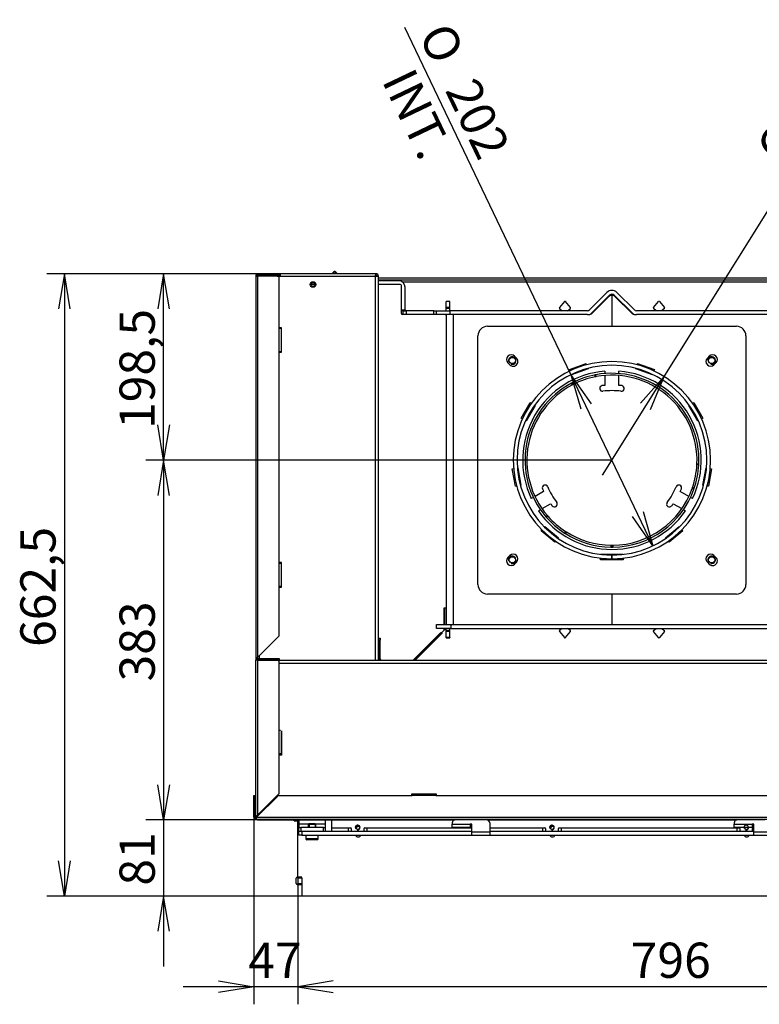
# Model space of a CAD drawing. Units: millimetres. Extents: x 0 to 385, y -16 to 278.
# Drawn here: x 298 to 350, y 52 to 122 of the extents above; entities that cross this region are included whole.
import ezdxf
from ezdxf.enums import TextEntityAlignment as Align

# ---------------------------------------------------------------- set-up
doc = ezdxf.new("R2010")
doc.units = ezdxf.units.MM
for name, color, linetype in [('BE_07_03_00_00_B', 7, 'Continuous'), ('BE_12_01_00_PRIR', 7, 'Continuous'), ('BE_12_02_00_RURA', 7, 'Continuous'), ('BE_180_06_01_00_', 7, 'Continuous'), ('BE_19_02_00_STOJ', 7, 'Continuous'), ('BE_19_03_00_VNUT', 7, 'Continuous'), ('BE_19_08_00_KONZ', 7, 'Continuous'), ('BE_660_01_01_01_', 7, 'Continuous'), ('BE_660_01_01_02_', 7, 'Continuous'), ('BE_660_01_02_00_', 7, 'Continuous'), ('BE_660_01_04_00_', 7, 'Continuous'), ('BE_660_01_05_00_', 7, 'Continuous'), ('BE_660_01_08_00_', 7, 'Continuous'), ('BE_660_19_01_00_', 7, 'Continuous'), ('BE_660_19_04_00_', 7, 'Continuous'), ('BE_660_19_06_00_', 7, 'Continuous'), ('BE__01_07_00_BOCN', 7, 'Continuous'), ('BE_R_17_00_00_KO', 7, 'Continuous'), ('BE_R_19_10_00_VO', 7, 'Continuous'), ('BE_R_660_07_02_0', 7, 'Continuous'), ('BE_R_660_15_01_0', 7, 'Continuous'), ('Default', 7, 'Continuous'), ('SCREW_DIN_7984_M', 7, 'Continuous'), ('SKRUTKA_BN_1206_', 7, 'Continuous')]:
    doc.layers.add(name, color=color, linetype=linetype)
doc.styles.add('SEACAD_Arial', font='arial.ttf')
doc.styles.add('SEACAD_Solid_Edge_ANSI1_Symbols', font='semeca1.ttf')
doc.dimstyles.new('HT_A3', dxfattribs={"dimtxt": 2.5, "dimasz": 2.5, "dimexe": 1.25, "dimexo": 0, "dimtad": 1, "dimdec": 1, "dimlfac": 15, "dimtxsty": 'SEACAD_Arial', "dimblk1": '_SE_OPEN', "dimblk2": '_SE_OPEN', "dimsah": 1, "dimcen": 1.25, "dimadec": 0, "dimazin": 0, "dimtfac": 0.5, "dimtdec": 1, "dimtmove": 0, "dimatfit": 3, "dimfxl": 1, "dimarcsym": 0})

# ---------------------------------------------------------------- blocks, each defined once
blk = doc.blocks.new('SE3')
at = {"layer": 'BE_07_03_00_00_B', "color": 7, "linetype": 'Continuous'}
for p, q in [((317.482, 65.409), (317.482, 65.476)), ((317.482, 65.343), (317.482, 65.409)), ((317.482, 65.409), (317.548, 65.409)), ((317.482, 61.409), (317.482, 61.476)), ((317.748, 61.476), (317.482, 61.476)), ((317.482, 61.409), (317.482, 61.009)), ((317.748, 61.409), (317.482, 61.409)), ((317.482, 61.009), (317.482, 60.943)), ((317.748, 61.009), (317.482, 61.009)), ((317.482, 60.943), (317.482, 60.143)), ((317.748, 60.943), (317.482, 60.943)), ((317.748, 61.409), (317.748, 61.476)), ((317.748, 61.409), (317.748, 61.009)), ((317.748, 61.009), (317.748, 60.943)), ((317.748, 60.943), (317.748, 60.143)), ((317.748, 60.143), (317.482, 60.143))]:
    blk.add_line(p, q, dxfattribs=at)
at = {"layer": 'BE_12_01_00_PRIR', "color": 7, "linetype": 'Continuous'}
for p, q in [((330.915, 100.576), (348.582, 100.576)), ((330.248, 82.243), (330.248, 99.909)), ((349.248, 99.909), (349.248, 82.243)), ((332.371, 97.982), (332.512, 97.841)), ((332.984, 98.312), (332.842, 98.454)), ((336.736, 97.5), (337.926, 97.933)), ((337.926, 97.933), (337.959, 97.844)), ((341.537, 97.844), (341.57, 97.933)), ((341.57, 97.933), (342.76, 97.5)), ((346.654, 98.454), (346.513, 98.312)), ((346.984, 97.841), (347.126, 97.982)), ((336.769, 97.41), (336.736, 97.5)), ((336.873, 97.124), (336.86, 97.159)), ((338.063, 97.557), (336.873, 97.124)), ((338.051, 97.592), (338.063, 97.557)), ((339.248, 97.39), (339.248, 97.223)), ((340.248, 97.223), (340.248, 97.39)), ((341.433, 97.557), (341.446, 97.592)), ((342.623, 97.124), (341.433, 97.557)), ((342.636, 97.159), (342.623, 97.124)), ((342.76, 97.5), (342.728, 97.41)), ((339.248, 97.089), (339.248, 96.386)), ((340.248, 96.386), (340.248, 97.089)), ((333.312, 94.061), (333.945, 95.158)), ((333.945, 95.158), (334.028, 95.11)), ((345.469, 95.11), (345.551, 95.158)), ((345.551, 95.158), (346.185, 94.061)), ((334.291, 94.958), (333.658, 93.861)), ((334.259, 94.976), (334.291, 94.958)), ((345.205, 94.958), (345.237, 94.976)), ((345.838, 93.861), (345.205, 94.958)), ((333.394, 94.013), (333.312, 94.061)), ((333.658, 93.861), (333.626, 93.879)), ((345.87, 93.879), (345.838, 93.861)), ((346.185, 94.061), (346.102, 94.013)), ((332.679, 90.473), (332.773, 90.489)), ((332.899, 89.225), (332.679, 90.473)), ((333.037, 90.536), (333.073, 90.542)), ((333.073, 90.542), (333.293, 89.295)), ((346.204, 89.295), (346.424, 90.542)), ((346.424, 90.542), (346.46, 90.536)), ((346.817, 90.473), (346.598, 89.225)), ((346.724, 90.489), (346.817, 90.473)), ((332.993, 89.242), (332.899, 89.225)), ((333.293, 89.295), (333.257, 89.288)), ((334.9, 88.854), (334.291, 88.503)), ((345.205, 88.503), (344.597, 88.854)), ((346.24, 89.288), (346.204, 89.295)), ((346.598, 89.225), (346.504, 89.242)), ((334.175, 88.436), (334.03, 88.352)), ((345.466, 88.352), (345.321, 88.436)), ((334.53, 87.486), (334.675, 87.57)), ((334.791, 87.637), (335.4, 87.988)), ((344.097, 87.988), (344.705, 87.637)), ((344.821, 87.57), (344.966, 87.486)), ((334.721, 86.07), (334.782, 86.143)), ((335.691, 85.256), (334.721, 86.07)), ((334.954, 86.348), (334.978, 86.376)), ((334.978, 86.376), (335.948, 85.562)), ((343.548, 85.562), (344.519, 86.376)), ((344.776, 86.07), (343.805, 85.256)), ((344.519, 86.376), (344.542, 86.348)), ((344.714, 86.143), (344.776, 86.07)), ((335.752, 85.329), (335.691, 85.256)), ((335.948, 85.562), (335.924, 85.534)), ((343.572, 85.534), (343.548, 85.562)), ((343.805, 85.256), (343.744, 85.329)), ((332.512, 84.311), (332.371, 84.17)), ((338.948, 84.409), (340.548, 84.409)), ((338.948, 84.391), (338.948, 84.409)), ((338.948, 84.009), (338.948, 84.122)), ((340.548, 84.009), (338.948, 84.009)), ((340.548, 84.409), (340.548, 84.391)), ((340.548, 84.122), (340.548, 84.009)), ((347.126, 84.17), (346.984, 84.311)), ((332.842, 83.699), (332.984, 83.84)), ((346.513, 83.84), (346.654, 83.699)), ((348.582, 81.576), (330.915, 81.576))]:
    blk.add_line(p, q, dxfattribs=at)
for centre, radius, start, end in [((330.915, 99.909), 0.667, 90, 180), ((348.582, 99.909), 0.667, 0, 90), ((332.606, 98.218), 0.333, 45, 225), ((346.89, 98.218), 0.333, 315, 135), ((332.748, 98.077), 0.333, 225, 45), ((346.749, 98.077), 0.333, 135, 315), ((339.748, 91.076), 6.333, 94.52806, 205.47194), ((339.748, 91.076), 6.333, 334.52806, 85.47194), ((339.082, 96.166), 0.2, 97.46209, 277.46209), ((339.748, 91.076), 5.333, 95.37938, 97.46209), ((339.748, 91.076), 4.933, 82.53791, 97.46209), ((339.748, 91.076), 5.333, 82.53791, 84.62062), ((340.415, 96.166), 0.2, 262.53791, 82.53791), ((335.007, 89.109), 0.2, 22.53791, 202.53791), ((339.748, 91.076), 5.333, 202.53791, 204.62062), ((339.748, 91.076), 4.933, 202.53791, 217.46209), ((339.748, 91.076), 4.933, 322.53791, 337.46209), ((344.489, 89.109), 0.2, 337.46209, 157.46209), ((339.748, 91.076), 5.333, 335.37938, 337.46209), ((335.674, 87.954), 0.2, 217.46209, 37.46209), ((343.823, 87.954), 0.2, 142.53791, 322.53791), ((339.748, 91.076), 6.333, 214.52806, 325.47194), ((339.748, 91.076), 5.333, 215.37938, 217.46209), ((339.748, 91.076), 5.333, 322.53791, 324.62062), ((332.606, 83.934), 0.333, 135, 315), ((332.748, 84.076), 0.333, 315, 135), ((346.749, 84.076), 0.333, 45, 225), ((346.89, 83.934), 0.333, 225, 45), ((330.915, 82.243), 0.667, 180, 270), ((348.582, 82.243), 0.667, 270, 0)]:
    blk.add_arc(centre, radius, start, end, dxfattribs=at)
at = {"layer": 'BE_12_02_00_RURA', "color": 7, "linetype": 'Continuous'}
for p, q in [((339.595, 84.078), (339.595, 84.076)), ((339.595, 84.076), (339.768, 84.076)), ((339.723, 84.343), (339.722, 84.076)), ((339.723, 84.343), (339.767, 84.343)), ((339.774, 84.343), (339.767, 84.343)), ((339.768, 84.076), (339.767, 84.343)), ((339.775, 84.076), (339.768, 84.076))]:
    blk.add_line(p, q, dxfattribs=at)
for radius in [7, 6.733]:
    blk.add_arc((339.748, 91.076), radius, 270.21827, 269.78173, dxfattribs=at)
at = {"layer": 'BE_180_06_01_00_', "color": 7, "linetype": 'Continuous'}
for p, q in [((338.571, 96.994), (338.545, 97.124)), ((338.636, 97.006), (338.611, 97.137)), ((336.953, 96.423), (336.891, 96.541)), ((337.012, 96.453), (336.951, 96.572)), ((345.773, 90.758), (345.906, 90.751)), ((345.776, 90.824), (345.909, 90.818)), ((345.44, 89.074), (345.566, 89.03)), ((345.461, 89.137), (345.588, 89.094)), ((335.169, 87.148), (335.068, 87.061)), ((335.212, 87.098), (335.112, 87.01)), ((336.46, 86.018), (336.387, 85.906)), ((336.516, 85.982), (336.444, 85.869)), ((339.679, 85.043), (339.677, 84.91)), ((339.745, 85.043), (339.745, 84.909)), ((339.751, 85.043), (339.752, 84.909)), ((339.818, 85.043), (339.819, 84.91))]:
    blk.add_line(p, q, dxfattribs=at)
for radius, start, end in [(6.167, 100.62342, 116.97356), (6.167, 100.62342, 101.25194), (6.167, 357.60207, 100.62342), (6.167, 117.60207, 220.62342), (6.033, 117.60207, 220.62342), (6.167, 116.97356, 117.60207), (6.033, 116.97356, 117.60207), (6.033, 101.25194, 116.97356), (6.033, 100.62342, 101.25194), (6.033, 357.60207, 100.62342), (6.033, 341.22884, 356.97356), (6.167, 340.62342, 356.97356), (6.033, 356.97356, 357.60207), (6.167, 356.97356, 357.60207), (6.033, 270.65949, 340.62342), (6.167, 270.65949, 340.62342), (6.033, 340.62342, 341.25194), (6.167, 340.62342, 341.25194), (6.167, 220.62342, 221.25194), (6.167, 220.62342, 236.97356), (6.033, 220.62342, 221.25194), (6.033, 221.22884, 236.97356), (6.033, 236.97356, 237.60207), (6.033, 237.60207, 269.34051), (6.167, 236.97356, 237.60207), (6.167, 237.60207, 269.34051), (6.167, 269.34051, 269.96903), (6.033, 269.34051, 269.96903), (6.033, 270.03097, 270.65949), (6.167, 270.03097, 270.65949)]:
    blk.add_arc((339.748, 91.076), radius, start, end, dxfattribs=at)
at = {"layer": 'BE_19_02_00_STOJ', "color": 7, "linetype": 'Continuous'}
for p, q in [((315.015, 104.143), (315.015, 104.209)), ((316.148, 104.209), (316.215, 104.209))]:
    blk.add_line(p, q, dxfattribs=at)
blk.add_circle((318.548, 103.543), 0.138, dxfattribs=at)
for centre, radius, start, end in [((315.015, 103.843), 0.367, 90, 125.0968), ((318.548, 103.543), 0.167, 255, 195)]:
    blk.add_arc(centre, radius, start, end, dxfattribs=at)
blk.add_open_spline([(315.015, 104.209), (315.029, 104.209), (315.043, 104.2), (315.063, 104.173), (315.07, 104.162), (315.077, 104.149)], degree=3, knots=[0, 0, 0, 0, 0.25, 0.25, 0.3718625, 0.3718625, 0.3718625, 0.3718625], dxfattribs=at)
at = {"layer": 'BE_19_03_00_VNUT', "color": 7, "linetype": 'Continuous'}
for p, q in [((316.015, 104.143), (316.215, 104.143)), ((316.215, 104.309), (316.215, 104.143)), ((323.014, 104.309), (316.215, 104.309)), ((316.215, 104.143), (322.982, 104.143)), ((322.982, 76.876), (322.982, 104.143)), ((322.982, 104.143), (323.182, 104.143)), ((323.015, 104.309), (323.014, 104.309)), ((323.014, 104.209), (323.014, 104.309)), ((323.015, 104.209), (323.014, 104.209)), ((323.015, 104.209), (323.015, 104.309)), ((323.182, 76.876), (323.182, 104.143)), ((316.315, 100.476), (316.148, 100.476)), ((316.315, 98.743), (316.315, 100.476)), ((316.148, 98.743), (316.315, 98.743)), ((316.315, 83.809), (316.148, 83.809)), ((316.315, 82.076), (316.315, 83.809)), ((316.148, 82.076), (316.315, 82.076)), ((314.748, 77.009), (314.748, 77.212)), ((314.748, 76.876), (314.748, 76.943))]:
    blk.add_line(p, q, dxfattribs=at)
blk.add_circle((318.548, 103.543), 0.2, dxfattribs=at)
for radius in [0.167, 0.0667]:
    blk.add_arc((323.015, 104.143), radius, 0, 90, dxfattribs=at)
for points in [[(322.982, 104.143), (322.984, 104.165), (322.987, 104.186), (322.992, 104.227), (322.995, 104.245), (323, 104.276), (323.003, 104.288), (323.008, 104.305), (323.011, 104.309), (323.014, 104.309)], [(322.982, 104.143), (322.984, 104.152), (322.987, 104.16), (322.992, 104.176), (322.995, 104.184), (323, 104.196), (323.003, 104.201), (323.008, 104.208), (323.011, 104.209), (323.014, 104.209)]]:
    blk.add_open_spline(points, degree=3, knots=[0, 0, 0, 0, 0.25, 0.25, 0.5, 0.5, 0.75, 0.75, 1, 1, 1, 1], dxfattribs=at)
at = {"layer": 'BE_19_08_00_KONZ', "color": 7, "linetype": 'Continuous'}
for p, q in [((328.415, 65.343), (328.415, 65.243)), ((328.415, 65.009), (328.415, 65.243)), ((328.415, 65.243), (329.682, 65.243)), ((329.682, 65.009), (328.415, 65.009)), ((328.915, 65.543), (328.615, 65.543)), ((328.915, 65.609), (328.915, 65.576)), ((328.915, 65.576), (330.582, 65.576)), ((328.915, 65.576), (328.915, 65.543)), ((329.815, 65.243), (329.682, 65.243)), ((329.682, 65.243), (329.682, 65.009)), ((329.815, 64.709), (329.815, 65.243)), ((330.582, 65.576), (330.582, 65.609)), ((330.582, 65.543), (330.582, 65.576)), ((330.882, 65.543), (330.582, 65.543)), ((331.082, 65.343), (331.082, 64.709)), ((348.415, 65.343), (348.415, 65.243)), ((348.415, 65.009), (348.415, 65.243)), ((348.415, 65.243), (349.682, 65.243)), ((349.682, 65.009), (348.415, 65.009)), ((348.915, 65.543), (348.615, 65.543)), ((348.915, 65.609), (348.915, 65.576)), ((348.915, 65.576), (350.582, 65.576)), ((348.915, 65.576), (348.915, 65.543)), ((349.815, 65.243), (349.682, 65.243)), ((349.682, 65.243), (349.682, 65.009)), ((349.815, 64.709), (349.815, 65.243)), ((329.815, 64.709), (331.082, 64.709)), ((329.815, 64.476), (329.815, 64.709)), ((329.815, 64.476), (331.082, 64.476)), ((331.082, 64.709), (331.082, 64.476)), ((349.815, 64.709), (351.082, 64.709)), ((349.815, 64.476), (349.815, 64.709)), ((349.815, 64.476), (351.082, 64.476))]:
    blk.add_line(p, q, dxfattribs=at)
for centre, start, end in [((328.615, 65.343), 90, 180), ((330.882, 65.343), 0, 90), ((348.615, 65.343), 90, 180)]:
    blk.add_arc(centre, 0.2, start, end, dxfattribs=at)
at = {"layer": 'BE_660_01_01_01_', "color": 7, "linetype": 'Continuous'}
for p, q in [((339.395, 102.973), (338.157, 101.735)), ((339.583, 102.784), (338.345, 101.546)), ((341.151, 101.546), (339.913, 102.784)), ((341.34, 101.735), (340.102, 102.973)), ((324.948, 101.409), (324.948, 101.676)), ((324.999, 101.676), (325.148, 101.676)), ((327.115, 101.676), (325.148, 101.676)), ((325.148, 101.676), (325.148, 101.409)), ((327.115, 101.409), (327.115, 101.676)), ((327.115, 101.676), (327.315, 101.676)), ((327.315, 101.409), (327.315, 101.676)), ((327.315, 101.676), (328.248, 101.676)), ((328.248, 101.409), (327.315, 101.409)), ((338.015, 101.676), (328.248, 101.676)), ((328.248, 101.676), (328.248, 101.409)), ((338.015, 101.409), (328.248, 101.409)), ((351.248, 101.676), (341.481, 101.676)), ((351.248, 101.409), (341.481, 101.409))]:
    blk.add_line(p, q, dxfattribs=at)
for centre, radius, start, end in [((339.748, 102.619), 0.5, 45, 135), ((339.748, 102.619), 0.233, 45, 135), ((338.015, 101.876), 0.2, 270, 315), ((338.015, 101.876), 0.467, 270, 315), ((341.481, 101.876), 0.467, 225, 270), ((341.481, 101.876), 0.2, 225, 270)]:
    blk.add_arc(centre, radius, start, end, dxfattribs=at)
at = {"layer": 'BE_660_01_01_02_', "color": 7, "linetype": 'Continuous'}
for p, q in [((324.615, 103.809), (323.182, 103.809)), ((325.082, 101.743), (325.082, 103.343)), ((324.815, 101.743), (325.082, 101.743)), ((324.999, 101.676), (324.815, 101.676)), ((325.082, 101.743), (325.082, 101.676))]:
    blk.add_line(p, q, dxfattribs=at)
blk.add_arc((324.615, 103.343), 0.467, 0, 90, dxfattribs=at)
at = {"layer": 'BE_660_01_02_00_', "color": 7, "linetype": 'Continuous'}
for p, q in [((319.918, 104.309), (320.043, 104.458)), ((320.12, 104.458), (320.245, 104.309))]:
    blk.add_line(p, q, dxfattribs=at)
blk.add_arc((320.082, 104.426), 0.05, 40.04542, 139.95458, dxfattribs=at)
at = {"layer": 'BE_660_01_04_00_', "color": 7, "linetype": 'Continuous'}
for p, q in [((320.043, 104.452), (319.924, 104.309)), ((320.239, 104.309), (320.12, 104.452)), ((339.748, 102.776), (339.748, 100.576)), ((339.748, 102.776), (339.748, 100.576)), ((327.982, 102.325), (327.982, 102.343)), ((328.248, 102.343), (327.982, 102.343)), ((327.982, 101.908), (327.982, 102.325)), ((328.248, 102.325), (327.982, 102.325)), ((328.248, 102.325), (328.248, 102.343)), ((328.248, 101.908), (328.248, 102.325)), ((336.377, 102.325), (336.026, 101.908)), ((336.803, 101.908), (336.453, 102.325)), ((339.512, 102.679), (338.341, 101.507)), ((339.984, 102.679), (341.155, 101.507)), ((342.693, 101.908), (343.043, 102.325)), ((343.12, 102.325), (343.47, 101.908)), ((327.982, 101.838), (327.982, 101.908)), ((328.248, 101.908), (327.982, 101.908)), ((327.982, 101.676), (327.982, 101.838)), ((328.248, 101.838), (327.982, 101.838)), ((327.982, 101.409), (327.982, 79.409)), ((328.248, 101.838), (328.248, 101.908)), ((328.248, 101.676), (328.248, 101.838)), ((328.482, 101.409), (328.482, 79.409)), ((336.033, 101.838), (336.225, 101.676)), ((336.605, 101.676), (336.797, 101.838)), ((342.892, 101.676), (342.699, 101.838)), ((343.464, 101.838), (343.271, 101.676)), ((339.748, 81.576), (339.748, 79.409)), ((339.748, 81.576), (339.748, 79.409)), ((327.882, 80.609), (327.882, 79.409)), ((327.962, 79.123), (327.982, 79.143)), ((327.982, 78.981), (327.982, 79.143)), ((327.982, 78.911), (327.982, 78.981)), ((328.248, 78.981), (327.982, 78.981)), ((328.248, 78.981), (328.248, 79.143)), ((328.248, 78.911), (328.248, 78.981)), ((336.225, 79.143), (336.033, 78.981)), ((336.797, 78.981), (336.605, 79.143)), ((342.699, 78.981), (342.892, 79.143)), ((343.271, 79.143), (343.464, 78.981)), ((325.715, 76.876), (327.694, 78.855)), ((327.982, 78.494), (327.982, 78.911)), ((328.248, 78.911), (327.982, 78.911)), ((327.982, 78.476), (327.982, 78.494)), ((328.248, 78.494), (327.982, 78.494)), ((327.982, 78.476), (328.248, 78.476)), ((328.248, 78.494), (328.248, 78.911)), ((328.248, 78.494), (328.248, 78.476)), ((336.026, 78.911), (336.377, 78.494)), ((336.453, 78.494), (336.803, 78.911)), ((343.043, 78.494), (342.693, 78.911)), ((343.47, 78.911), (343.12, 78.494))]:
    blk.add_line(p, q, dxfattribs=at)
for centre in [(332.677, 98.147), (346.819, 98.147), (332.677, 84.005), (346.819, 84.005)]:
    blk.add_circle(centre, 0.222, dxfattribs=at)
for centre, radius, start, end in [((320.082, 104.419), 0.05, 40.04542, 139.95458), ((339.748, 102.443), 0.333, 90, 135), ((339.748, 102.443), 0.333, 45, 90), ((336.415, 102.293), 0.05, 40.04542, 139.95458), ((343.082, 102.293), 0.05, 40.04542, 139.95458), ((336.065, 101.876), 0.05, 139.95458, 229.98767), ((336.765, 101.876), 0.05, 310.01233, 40.04542), ((338.105, 101.743), 0.333, 270, 315), ((341.391, 101.743), 0.333, 225, 270), ((342.731, 101.876), 0.05, 139.95458, 229.98767), ((343.432, 101.876), 0.05, 310.01233, 40.04542), ((332.677, 98.147), 0.267, 255, 195), ((346.819, 98.147), 0.267, 255, 195), ((332.677, 84.005), 0.267, 255, 195), ((346.819, 84.005), 0.267, 255, 195), ((336.065, 78.943), 0.05, 130.01233, 220.04542), ((336.765, 78.943), 0.05, 319.95458, 49.98767), ((342.731, 78.943), 0.05, 130.01233, 220.04542), ((343.432, 78.943), 0.05, 319.95458, 49.98767), ((336.415, 78.526), 0.05, 220.04542, 319.95458), ((343.082, 78.526), 0.05, 220.04542, 319.95458)]:
    blk.add_arc(centre, radius, start, end, dxfattribs=at)
at = {"layer": 'BE_660_01_05_00_', "color": 7, "linetype": 'Continuous'}
for p, q in [((327.315, 79.409), (328.315, 79.409)), ((327.315, 79.143), (327.315, 79.409)), ((328.315, 79.143), (327.315, 79.143)), ((327.982, 79.143), (327.962, 79.123)), ((328.315, 79.409), (351.182, 79.409)), ((328.315, 79.409), (328.315, 79.143)), ((328.315, 79.143), (351.182, 79.143)), ((327.694, 78.855), (325.715, 76.876))]:
    blk.add_line(p, q, dxfattribs=at)
at = {"layer": 'BE_660_01_08_00_', "color": 7, "linetype": 'Continuous'}
for p, q in [((327.694, 78.855), (327.962, 79.123)), ((327.684, 78.774), (325.786, 76.876))]:
    blk.add_line(p, q, dxfattribs=at)
for centre, start, end in [((328.009, 79.076), 114.4698, 135), ((327.741, 78.808), 135, 210.52249)]:
    blk.add_arc(centre, 0.0667, start, end, dxfattribs=at)
at = {"layer": 'BE_660_19_01_00_', "color": 7, "linetype": 'Continuous'}
for p, q in [((323.182, 104.009), (356.315, 104.009)), ((323.182, 103.876), (356.315, 103.876)), ((324.855, 103.743), (354.641, 103.743))]:
    blk.add_line(p, q, dxfattribs=at)
at = {"layer": 'BE_660_19_04_00_', "color": 7, "linetype": 'Continuous'}
for p, q in [((323.215, 78.443), (323.315, 78.443)), ((323.215, 78.309), (323.215, 78.443)), ((323.215, 76.976), (323.215, 78.309)), ((323.315, 78.309), (323.215, 78.309)), ((323.315, 78.443), (323.315, 78.309)), ((323.315, 76.976), (323.315, 78.309)), ((316.015, 76.876), (363.482, 76.876)), ((316.148, 76.676), (363.348, 76.676)), ((316.315, 71.876), (316.315, 70.143)), ((316.315, 70.143), (316.148, 70.143)), ((325.548, 67.276), (325.548, 67.409)), ((325.548, 67.409), (327.282, 67.409)), ((327.282, 67.409), (327.282, 67.276)), ((314.715, 65.976), (314.715, 65.979)), ((314.715, 65.909), (314.715, 65.976)), ((314.715, 65.976), (314.782, 65.976))]:
    blk.add_line(p, q, dxfattribs=at)
for radius, end in [(0.2, 210), (0.1, 270)]:
    blk.add_arc((323.415, 76.976), radius, 180, end, dxfattribs=at)
at = {"layer": 'BE_660_19_06_00_', "color": 7, "linetype": 'Continuous'}
for p, q in [((314.348, 67.276), (314.415, 67.276)), ((314.348, 67.143), (314.348, 67.276)), ((314.348, 65.743), (314.348, 67.143)), ((314.415, 67.143), (314.348, 67.143)), ((314.415, 67.276), (314.415, 67.143)), ((314.415, 65.743), (314.415, 67.143)), ((316.043, 67.237), (314.548, 65.743)), ((316.137, 67.276), (325.582, 67.276)), ((325.582, 67.276), (325.582, 67.37)), ((327.248, 67.276), (325.582, 67.276)), ((327.248, 67.37), (327.248, 67.276)), ((327.248, 67.276), (352.248, 67.276)), ((314.548, 65.743), (314.482, 65.609)), ((314.548, 65.743), (314.482, 65.676)), ((314.548, 65.743), (364.948, 65.743)), ((314.482, 65.676), (314.482, 65.676)), ((314.482, 65.609), (314.482, 65.676)), ((314.482, 65.609), (314.482, 65.609)), ((314.482, 65.609), (314.482, 65.609)), ((314.482, 65.609), (365.015, 65.609)), ((314.482, 65.543), (314.482, 65.609)), ((314.482, 65.609), (314.615, 65.609)), ((314.615, 65.543), (314.482, 65.543)), ((314.615, 65.609), (328.915, 65.609)), ((314.615, 65.609), (314.615, 65.543)), ((314.615, 65.543), (328.605, 65.543)), ((330.582, 65.609), (348.915, 65.609)), ((330.892, 65.543), (348.605, 65.543))]:
    blk.add_line(p, q, dxfattribs=at)
for centre, radius, start, end in [((316.137, 67.143), 0.133, 90, 135), ((314.482, 65.743), 0.133, 180, 270), ((314.482, 65.743), 0.0667, 180, 270)]:
    blk.add_arc(centre, radius, start, end, dxfattribs=at)
for points in [[(325.582, 67.37), (325.588, 67.383), (325.595, 67.393), (325.608, 67.406), (325.615, 67.409), (325.622, 67.409)], [(327.208, 67.409), (327.215, 67.409), (327.221, 67.406), (327.235, 67.393), (327.241, 67.383), (327.248, 67.37)]]:
    blk.add_open_spline(points, degree=3, knots=[0, 0, 0, 0, 0.5, 0.5, 1, 1, 1, 1], dxfattribs=at)
at = {"layer": 'BE__01_07_00_BOCN', "color": 7, "linetype": 'Continuous'}
for p, q in [((318.686, 103.543), (318.41, 103.543)), ((324.748, 103.543), (323.182, 103.543)), ((324.815, 101.476), (324.815, 103.476)), ((327.315, 101.409), (324.882, 101.409)), ((327.848, 79.409), (327.848, 80.609)), ((327.848, 80.609), (327.982, 80.609)), ((327.694, 78.855), (327.848, 79.009)), ((327.848, 79.009), (327.848, 79.143)), ((327.613, 78.845), (325.644, 76.876))]:
    blk.add_line(p, q, dxfattribs=at)
for centre, start, end in [((324.748, 103.476), 0, 90), ((324.882, 101.476), 180, 270), ((327.915, 101.343), 0, 90), ((327.647, 78.902), 239.47751, 315)]:
    blk.add_arc(centre, 0.0667, start, end, dxfattribs=at)
at = {"layer": 'BE_R_17_00_00_KO', "color": 7, "linetype": 'Continuous'}
for p, q in [((317.549, 65.543), (317.549, 65.243)), ((317.549, 65.243), (317.549, 65.009)), ((318.233, 65.243), (317.549, 65.243)), ((317.549, 65.009), (317.682, 65.009)), ((317.549, 64.743), (317.549, 65.009)), ((319.282, 65.009), (317.682, 65.009)), ((317.682, 65.009), (317.682, 64.743)), ((319.416, 65.243), (318.73, 65.243)), ((319.282, 64.743), (319.282, 65.009)), ((319.282, 65.009), (319.416, 65.009)), ((319.416, 65.543), (319.416, 65.243)), ((319.416, 65.243), (319.416, 65.009)), ((319.416, 65.009), (319.416, 64.743))]:
    blk.add_line(p, q, dxfattribs=at)
blk.add_arc((315.816, 70.309), 0.5, 340.52878, 357.04093, dxfattribs=at)
at = {"layer": 'BE_R_19_10_00_VO', "color": 7, "linetype": 'Continuous'}
for p, q in [((314.482, 104.143), (314.482, 77.009)), ((314.482, 104.143), (314.615, 104.143)), ((316.015, 104.276), (314.615, 104.276)), ((316.015, 104.209), (314.615, 104.209)), ((314.615, 104.143), (314.615, 77.079)), ((316.015, 104.143), (314.615, 104.143)), ((316.015, 104.209), (316.015, 104.276)), ((316.015, 104.276), (316.148, 104.276)), ((316.148, 104.209), (316.015, 104.209)), ((316.148, 104.276), (316.148, 104.209)), ((316.148, 100.443), (316.148, 104.009)), ((316.148, 100.443), (316.242, 100.443)), ((316.148, 98.776), (316.148, 100.443)), ((316.282, 100.403), (316.282, 98.816)), ((316.242, 98.776), (316.148, 98.776)), ((316.148, 83.776), (316.148, 98.776)), ((316.148, 83.776), (316.242, 83.776)), ((316.148, 82.109), (316.148, 83.776)), ((316.282, 83.736), (316.282, 82.15)), ((316.242, 82.109), (316.148, 82.109)), ((316.148, 78.668), (316.148, 82.109)), ((314.615, 77.079), (316.109, 78.573)), ((314.482, 77.009), (314.482, 76.876)), ((314.521, 77.009), (314.482, 77.009)), ((314.482, 65.809), (314.482, 76.876)), ((314.615, 76.876), (314.482, 76.876)), ((314.568, 77.009), (314.521, 77.009)), ((314.548, 77.009), (314.548, 76.992)), ((314.615, 77.009), (316.015, 77.009)), ((314.615, 76.943), (316.015, 76.943)), ((314.615, 76.876), (314.615, 65.879)), ((314.615, 76.876), (316.015, 76.876)), ((316.015, 76.943), (316.015, 77.009)), ((316.015, 77.009), (316.148, 77.009)), ((316.148, 76.943), (316.015, 76.943)), ((316.148, 77.009), (316.148, 76.943)), ((316.148, 71.909), (316.148, 76.743)), ((316.148, 71.909), (316.242, 71.909)), ((316.148, 70.243), (316.148, 71.909)), ((316.282, 71.869), (316.282, 70.283)), ((316.242, 70.243), (316.148, 70.243)), ((316.148, 67.468), (316.148, 70.243)), ((314.615, 65.879), (316.109, 67.373)), ((314.521, 65.809), (314.482, 65.809)), ((314.568, 65.809), (314.521, 65.809))]:
    blk.add_line(p, q, dxfattribs=at)
for centre, radius, start, end in [((314.615, 104.143), 0.133, 90, 180), ((314.615, 104.143), 0.0667, 90, 180), ((316.015, 104.009), 0.133, 0, 90), ((316.015, 78.668), 0.133, 315, 0), ((314.615, 76.876), 0.133, 90, 180), ((315.008, 76.448), 0.743, 121.9281, 130.97322), ((314.615, 76.876), 0.0667, 90, 180), ((315.033, 76.745), 0.536, 141.40266, 150.40687), ((316.015, 76.743), 0.133, 0, 90), ((316.015, 67.468), 0.133, 315, 0), ((314.615, 65.809), 0.133, 180, 225.08103), ((315.008, 65.248), 0.743, 121.9281, 130.97322), ((314.615, 65.809), 0.0667, 180, 225.16206), ((315.033, 65.545), 0.536, 141.40266, 150.40687)]:
    blk.add_arc(centre, radius, start, end, dxfattribs=at)
for points in [[(316.242, 100.443), (316.255, 100.436), (316.265, 100.429), (316.278, 100.416), (316.282, 100.409), (316.282, 100.403)], [(316.282, 98.816), (316.282, 98.81), (316.278, 98.803), (316.265, 98.79), (316.255, 98.783), (316.242, 98.776)], [(316.242, 83.776), (316.255, 83.769), (316.265, 83.763), (316.278, 83.749), (316.282, 83.743), (316.282, 83.736)], [(316.282, 82.15), (316.282, 82.143), (316.278, 82.136), (316.265, 82.123), (316.255, 82.116), (316.242, 82.109)], [(316.282, 70.283), (316.282, 70.276), (316.278, 70.27), (316.265, 70.256), (316.255, 70.25), (316.242, 70.243)]]:
    blk.add_open_spline(points, degree=3, knots=[0, 0, 0, 0, 0.5, 0.5, 1, 1, 1, 1], dxfattribs=at)
at = {"layer": 'BE_R_660_07_02_0', "color": 7, "linetype": 'Continuous'}
for p, q in [((317.215, 65.476), (317.215, 65.543)), ((317.215, 65.476), (317.549, 65.476)), ((317.482, 61.493), (317.482, 65.343)), ((317.549, 65.409), (317.548, 65.409)), ((317.415, 61.493), (317.482, 61.493)), ((317.348, 61.026), (317.348, 61.426)), ((317.748, 61.226), (317.762, 61.226)), ((317.762, 61.226), (317.762, 60.143)), ((370.548, 60.143), (317.762, 60.143))]:
    blk.add_line(p, q, dxfattribs=at)
for centre, radius, start, end in [((317.548, 65.343), 0.0667, 90, 180), ((321.748, 64.543), 0.2, 199.47122, 340.52878), ((335.526, 64.543), 0.2, 199.47122, 340.52878), ((349.304, 64.543), 0.2, 199.47122, 340.52878), ((317.415, 61.426), 0.0667, 90, 180), ((317.415, 61.026), 0.0667, 180, 0)]:
    blk.add_arc(centre, radius, start, end, dxfattribs=at)
at = {"layer": 'BE_R_660_15_01_0', "color": 7, "linetype": 'Continuous'}
for p, q in [((319.882, 64.976), (319.882, 65.543)), ((317.548, 64.743), (317.748, 64.743)), ((317.548, 64.476), (317.548, 64.743)), ((317.748, 64.476), (317.548, 64.476)), ((317.748, 64.743), (329.815, 64.743)), ((317.748, 64.743), (317.748, 64.476)), ((317.748, 64.476), (329.815, 64.476)), ((319.882, 64.976), (321.048, 64.976)), ((319.882, 64.743), (319.882, 64.976)), ((321.048, 64.976), (321.215, 64.976)), ((321.048, 64.976), (321.048, 64.743)), ((321.282, 64.743), (321.282, 64.909)), ((322.148, 64.909), (322.148, 64.743)), ((322.215, 64.976), (322.382, 64.976)), ((322.382, 64.976), (329.815, 64.976)), ((322.382, 64.743), (322.382, 64.976)), ((331.082, 64.976), (334.826, 64.976)), ((331.082, 64.743), (349.815, 64.743)), ((331.082, 64.476), (349.815, 64.476)), ((334.826, 64.976), (334.993, 64.976)), ((334.826, 64.976), (334.826, 64.743)), ((335.059, 64.743), (335.059, 64.909)), ((335.926, 64.909), (335.926, 64.743)), ((335.993, 64.976), (336.159, 64.976)), ((336.159, 64.976), (348.604, 64.976)), ((336.159, 64.743), (336.159, 64.976)), ((348.604, 64.976), (348.77, 64.976)), ((348.604, 64.976), (348.604, 64.743)), ((348.837, 64.743), (348.837, 64.909)), ((349.704, 64.909), (349.704, 64.743)), ((349.77, 64.976), (349.815, 64.976))]:
    blk.add_line(p, q, dxfattribs=at)
for centre in [(321.715, 65.009), (335.493, 65.009)]:
    blk.add_circle(centre, 0.138, dxfattribs=at)
for centre, radius, start, end in [((321.715, 65.009), 0.167, 255, 195), ((335.493, 65.009), 0.167, 255, 195), ((349.27, 65.009), 0.167, 255, 195), ((349.27, 65.009), 0.138, 180, 0), ((321.215, 64.909), 0.0667, 0, 90), ((322.215, 64.909), 0.0667, 90, 180), ((334.993, 64.909), 0.0667, 0, 90), ((335.993, 64.909), 0.0667, 90, 180), ((348.77, 64.909), 0.0667, 0, 90), ((349.77, 64.909), 0.0667, 90, 180)]:
    blk.add_arc(centre, radius, start, end, dxfattribs=at)
at = {"layer": 'SCREW_DIN_7984_M', "color": 7, "linetype": 'Continuous'}
for p, q in [((318.266, 65.276), (318.215, 65.225)), ((318.748, 65.225), (318.215, 65.225)), ((318.215, 65.225), (318.215, 65.009)), ((318.697, 65.276), (318.266, 65.276)), ((318.266, 65.276), (318.266, 65.009)), ((318.748, 65.225), (318.697, 65.276)), ((318.697, 65.276), (318.697, 65.009)), ((318.748, 65.009), (318.748, 65.225)), ((318.048, 64.476), (318.048, 64.196)), ((318.915, 64.196), (318.915, 64.476)), ((318.915, 64.196), (318.048, 64.196)), ((318.862, 64.143), (318.102, 64.143))]:
    blk.add_line(p, q, dxfattribs=at)
for centre, start, end in [((318.102, 64.196), 180, 270), ((318.862, 64.196), 270, 0)]:
    blk.add_arc(centre, 0.0533, start, end, dxfattribs=at)
at = {"layer": 'SKRUTKA_BN_1206_', "color": 7, "linetype": 'Continuous'}
for centre, radius, start, end in [((321.748, 64.943), 0.167, 61.82975, 171.30035), ((321.748, 64.943), 0.133, 39.19058, 193.93952), ((335.526, 64.943), 0.167, 61.82975, 171.30035), ((335.526, 64.943), 0.133, 39.19058, 193.93952), ((349.304, 64.943), 0.167, 156.42182, 171.30035), ((349.304, 64.943), 0.133, 150, 193.93952)]:
    blk.add_arc(centre, radius, start, end, dxfattribs=at)
blk = doc.blocks.new('DMBLK206')
at = {"layer": 'Default', "color": 7, "linetype": 'Continuous'}
for p, q in [((317.482, 60.143), (317.482, 52.464)), ((370.548, 60.143), (370.548, 52.464)), ((370.548, 53.714), (317.482, 53.714))]:
    blk.add_line(p, q, dxfattribs=at)
for points in [[(319.982, 54.13), (317.482, 53.714), (319.982, 53.297)], [(368.048, 54.13), (370.548, 53.714), (368.048, 53.297)]]:
    blk.add_lwpolyline(points, dxfattribs=at)
at = {"layer": 'Default', "color": 7, "linetype": 'Continuous', "style": 'SEACAD_Arial'}
blk.add_text('796', height=2.5, dxfattribs=at).set_placement((341.08, 56.839), align=Align.TOP_LEFT)
blk = doc.blocks.new('_SE_OPEN')
at = {"color": 0}
for p, q in [((-1, 0.1665), (0, 0)), ((0, 0), (-1, -0.1665)), ((0, 0), (-1, 0))]:
    blk.add_line(p, q, dxfattribs=at)
blk = doc.blocks.new('DMBLK207')
at = {"layer": 'Default', "color": 7, "linetype": 'Continuous'}
for p, q in [((314.348, 65.743), (314.348, 52.464)), ((317.482, 60.143), (317.482, 52.464)), ((322.482, 53.714), (309.348, 53.714))]:
    blk.add_line(p, q, dxfattribs=at)
for points in [[(311.848, 54.13), (314.348, 53.714), (311.848, 53.297)], [(319.982, 54.13), (317.482, 53.714), (319.982, 53.297)]]:
    blk.add_lwpolyline(points, dxfattribs=at)
at = {"layer": 'Default', "color": 7, "linetype": 'Continuous', "style": 'SEACAD_Arial'}
blk.add_text('47', height=2.5, dxfattribs=at).set_placement((313.958, 56.839), align=Align.TOP_LEFT)
blk = doc.blocks.new('DMBLK208')
at = {"layer": 'Default', "color": 7, "linetype": 'Continuous'}
for p, q in [((339.748, 91.076), (306.701, 91.076)), ((307.951, 91.076), (307.951, 65.543)), ((314.615, 65.543), (306.701, 65.543))]:
    blk.add_line(p, q, dxfattribs=at)
for points in [[(308.367, 88.576), (307.951, 91.076), (307.534, 88.576)], [(308.367, 68.043), (307.951, 65.543), (307.534, 68.043)]]:
    blk.add_lwpolyline(points, dxfattribs=at)
at = {"layer": 'Default', "color": 7, "linetype": 'Continuous', "style": 'SEACAD_Arial'}
blk.add_text('383', height=2.5, rotation=90, dxfattribs=at).set_placement((304.826, 75.375), align=Align.TOP_LEFT)
blk = doc.blocks.new('DMBLK209')
at = {"layer": 'Default', "color": 7, "linetype": 'Continuous'}
for p, q in [((307.951, 70.543), (307.951, 55.143)), ((314.615, 65.543), (306.701, 65.543)), ((317.762, 60.143), (306.701, 60.143))]:
    blk.add_line(p, q, dxfattribs=at)
for points in [[(308.367, 68.043), (307.951, 65.543), (307.534, 68.043)], [(308.367, 57.643), (307.951, 60.143), (307.534, 57.643)]]:
    blk.add_lwpolyline(points, dxfattribs=at)
at = {"layer": 'Default', "color": 7, "linetype": 'Continuous', "style": 'SEACAD_Arial'}
blk.add_text('81', height=2.5, rotation=90, dxfattribs=at).set_placement((304.826, 60.886), align=Align.TOP_LEFT)
blk = doc.blocks.new('DMBLK210')
at = {"layer": 'Default', "color": 7, "linetype": 'Continuous'}
for p, q in [((316.215, 104.309), (306.701, 104.309)), ((307.951, 91.076), (307.951, 104.309)), ((339.748, 91.076), (306.701, 91.076))]:
    blk.add_line(p, q, dxfattribs=at)
for points in [[(308.367, 101.809), (307.951, 104.309), (307.534, 101.809)], [(308.367, 93.576), (307.951, 91.076), (307.534, 93.576)]]:
    blk.add_lwpolyline(points, dxfattribs=at)
at = {"layer": 'Default', "color": 7, "linetype": 'Continuous', "style": 'SEACAD_Arial'}
blk.add_text('198,5', height=2.5, rotation=90, dxfattribs=at).set_placement((304.826, 93.291), align=Align.TOP_LEFT)
blk = doc.blocks.new('DMBLK211')
at = {"layer": 'Default', "color": 7, "linetype": 'Continuous'}
for p, q in [((316.215, 104.309), (299.665, 104.309)), ((300.915, 104.309), (300.915, 60.143)), ((317.762, 60.143), (299.665, 60.143))]:
    blk.add_line(p, q, dxfattribs=at)
for points in [[(301.332, 101.809), (300.915, 104.309), (300.499, 101.809)], [(301.332, 62.643), (300.915, 60.143), (300.499, 62.643)]]:
    blk.add_lwpolyline(points, dxfattribs=at)
at = {"layer": 'Default', "color": 7, "linetype": 'Continuous', "style": 'SEACAD_Arial'}
blk.add_text('662,5', height=2.5, rotation=90, dxfattribs=at).set_placement((297.79, 77.824), align=Align.TOP_LEFT)
blk = doc.blocks.new('DMBLK212')
at = {"layer": 'Default', "color": 7, "linetype": 'Continuous'}
blk.add_line((339.086, 90.016), (358.404, 120.947), dxfattribs=at)
blk.add_lwpolyline([(342.485, 94.672), (343.456, 97.013), (341.778, 95.114)], dxfattribs=at)
for s, style, p in [('210', 'SEACAD_Arial', (352.18, 116.882)), ('EXT.', 'SEACAD_Arial', (353.719, 112.267)), ('O', 'SEACAD_Solid_Edge_ANSI1_Symbols', (349.876, 113.192))]:
    blk.add_text(s, height=2.5, rotation=58.01397, dxfattribs=dict(at, style=style)).set_placement(p, align=Align.TOP_LEFT)
blk = doc.blocks.new('DMBLK213')
at = {"layer": 'Default', "color": 7, "linetype": 'Continuous'}
for p, q in [((336.843, 97.15), (325.065, 121.775)), ((342.653, 85.002), (336.843, 97.15))]:
    blk.add_line(p, q, dxfattribs=at)
for points in [[(338.297, 95.075), (336.843, 97.15), (337.546, 94.715)], [(341.951, 87.437), (342.653, 85.002), (341.199, 87.077)]]:
    blk.add_lwpolyline(points, dxfattribs=at)
for s, style, p in [('O', 'SEACAD_Solid_Edge_ANSI1_Symbols', (328.262, 122.334)), ('INT.', 'SEACAD_Arial', (325.653, 119.097)), ('202', 'SEACAD_Arial', (330.139, 118.409))]:
    blk.add_text(s, height=2.5, rotation=295.56117, dxfattribs=dict(at, style=style)).set_placement(p, align=Align.TOP_LEFT)

msp = doc.modelspace()

# ---------------------------------------------------------------- block references
at = {"layer": 'Default'}
msp.add_blockref('SE3', (0, 0), dxfattribs=at)

# ---------------------------------------------------------------- dimensions: what is measured, and where the dimension line sits
at = {"layer": 'Default', "color": 7, "linetype": 'Continuous'}
for p1, p2, text, picture, middle in [((342.6535, 85.0018), (336.8429, 97.1505), '\\A1;<>\\XINT.', 'DMBLK213', (330.2302, 110.9763)), ((336.0402, 85.1389), (343.4562, 97.0134), '\\A1;<>\\XEXT.', 'DMBLK212', (352.0628, 110.7943))]:
    dim = msp.add_diameter_dim_2p(p1=p1, p2=p2, text=text, dimstyle='HT_A3', override={"dimtmove": 1, "dimtolj": 1}, dxfattribs=at)
    dim.commit()
    dim.dimension.update_dxf_attribs({"geometry": picture, "text_midpoint": middle, "dimtype": 163})
for base, p1, p2, angle, picture, middle, dimtype in [((300.9153, 60.1428), (316.2149, 104.3095), (317.7615, 60.1428), 90, 'DMBLK211', (300.9153, 82.2262), 160), ((307.9506, 104.3095), (339.7482, 91.0762), (316.2149, 104.3095), 90, 'DMBLK210', (307.9506, 97.6928), 160), ((307.9506, 65.5426), (339.7482, 91.0762), (314.615, 65.5426), 90, 'DMBLK208', (307.9506, 78.3094), 160), ((307.9506, 60.1428), (314.615, 65.5426), (317.7615, 60.1428), 90, 'DMBLK209', (307.9506, 62.8427), 160), ((370.5482, 53.7136), (370.5482, 60.1428), (317.4815, 60.1428), 180, 'DMBLK206', (344.0149, 53.7136), 161)]:
    dim = msp.add_linear_dim(base=base, p1=p1, p2=p2, angle=angle, text='\\A1;<>', dimstyle='HT_A3', dxfattribs=at)
    dim.commit()
    dim.dimension.update_dxf_attribs({"geometry": picture, "text_midpoint": middle, "dimtype": dimtype})
dim = msp.add_linear_dim(base=(314.3482, 53.7136), p1=(317.4815, 60.1428), p2=(314.3482, 65.7428), text='\\A1;<>', dimstyle='HT_A3', dxfattribs=at)
dim.commit()
dim.dimension.update_dxf_attribs({"geometry": 'DMBLK207', "text_midpoint": (315.9149, 53.7136), "dimtype": 160})

doc.saveas('drawing.dxf')
